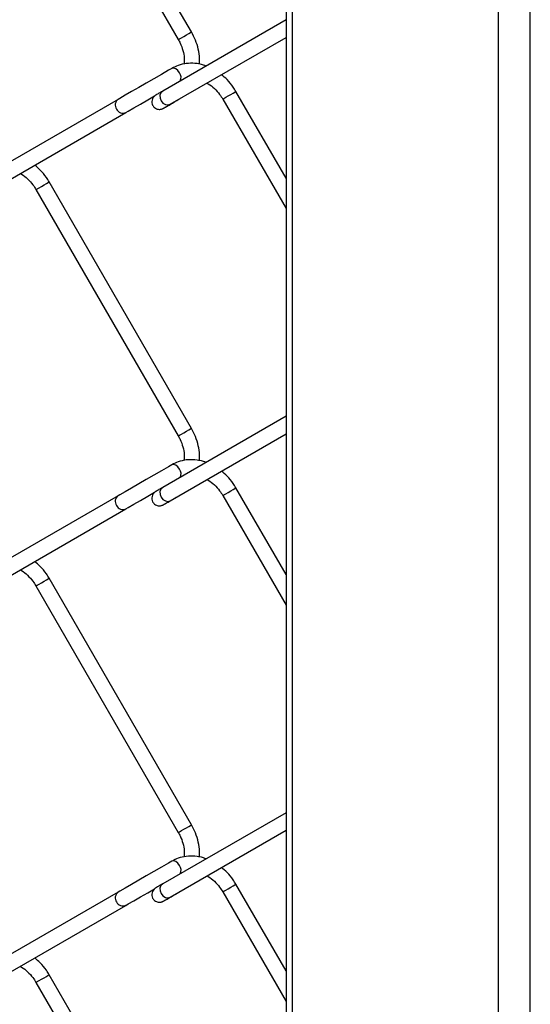
# Model space of a CAD drawing. Extents: x 0.2 to 16.8, y 0.2 to 10.8.
# Drawn here: x 0.8 to 0.9, y 7.1 to 7.5 of the extents above; entities that cross this region are included whole.
import ezdxf

# ---------------------------------------------------------------- set-up
doc = ezdxf.new("R2010")
doc.units = 0
doc.header["$MEASUREMENT"] = 0
doc.linetypes.add('SLD-SOLID', pattern=[0])
doc.layers.get('0').update_dxf_attribs({"linetype": 'CONTINUOUS'})

msp = doc.modelspace()

# ---------------------------------------------------------------- linework, layer by layer
at = {"color": 7, "linetype": 'SLD-SOLID'}
for p, q in [((0.9392518383226857, 6.554582235142746), (0.9392518383226857, 7.841856660946669)), ((0.9498571126350486, 6.554582235142746), (0.9498571126350486, 7.830299754453039)), ((0.8681211198720847, 7.639820465362231), (0.8681211198720847, 6.597438354668371)), ((0.8703175443797538, 6.594377219237218), (0.8703175443797538, 7.640016214212035)), ((0.7844602296631609, 7.553225177464419), (0.8320792801987462, 7.470746579788026)), ((0.8364918844620606, 7.473294192262551), (0.7888728409105215, 7.555772803907036)), ((0.8681211198720847, 7.477321444787005), (0.8268476742854979, 7.453487045838302)), ((0.8293957058028013, 7.44907466506447), (0.8681211198720847, 7.471437637201697)), ((0.8119667214296303, 7.450738181085486), (0.764347670894045, 7.423239336849718)), ((0.8325232560222806, 7.450880767374825), (0.8324819523724397, 7.450854954339686)), ((0.8469602330546138, 7.450816514148829), (0.8681211198720847, 7.414164797870043)), ((0.8681211198720847, 7.424355247768144), (0.8513728373179279, 7.453364126623354)), ((0.7668957093953946, 7.418826984012071), (0.8145147529469338, 7.446325800311653)), ((0.8364918844620606, 7.340625751526366), (0.7888728409105215, 7.423104349202759)), ((0.7844602296631609, 7.420556736728233), (0.8320792801987462, 7.338078139051841)), ((0.8681211198720847, 7.34465300405082), (0.8268476742854979, 7.320818605102117)), ((0.8293957058028013, 7.316406224328285), (0.8681211198720847, 7.338769196465512)), ((0.8681211198720847, 7.291686807031959), (0.8513728373179279, 7.320695685887169)), ((0.8119667214296303, 7.3180697403493), (0.764347670894045, 7.290570896113534)), ((0.8325232560222806, 7.31821232663864), (0.8324819523724397, 7.318186513603501)), ((0.8469602330546138, 7.318148073412645), (0.8681211198720847, 7.281496357133858)), ((0.7668957093953946, 7.286158515339702), (0.8145147529469338, 7.313657359575468)), ((0.8364918844620606, 7.207957310790182), (0.7888728409105215, 7.290435908466574)), ((0.7844602296631609, 7.287888323928233), (0.8320792801987462, 7.205409698315656)), ((0.8681211198720847, 7.211984535378451), (0.8268476742854979, 7.188150164365932)), ((0.8293957058028013, 7.183737811528284), (0.8681211198720847, 7.206100783665513)), ((0.8681211198720847, 7.159018366295775), (0.8513728373179279, 7.188027245150984)), ((0.8119667214296303, 7.185401299613115), (0.764347670894045, 7.157902483313534)), ((0.8325232560222806, 7.185543885902455), (0.8324819523724397, 7.185518072867316)), ((0.8469602330546138, 7.18547963267646), (0.8681211198720847, 7.148827916397673)), ((0.7668957093953946, 7.153490074603517), (0.8145147529469338, 7.180988946775469)), ((0.8364918844620606, 7.075288870053996), (0.7888728409105215, 7.157767495666573)), ((0.7844602296631609, 7.155219883192048), (0.8320792801987462, 7.072741257579471))]:
    msp.add_line(p, q, dxfattribs=at)
at = {"color": 7, "linetype": 'SLD-SOLID', "flags": 128}
for points in [[(0.8320792836907694, 7.470746579788026), (0.8321338046482402, 7.47077809180495), (0.8324841453629792, 7.470980433594463), (0.8331087356079768, 7.471341089745593), (0.8339124910848297, 7.47180516565439), (0.8347730478102716, 7.472302010708445), (0.8355593920596891, 7.472755973718193)], [(0.8355593920596891, 7.472755973718193), (0.8361518102953882, 7.473097940561413), (0.8364601105434013, 7.47327586612505), (0.8364918844620606, 7.473294192262551)], [(0.8299299294726736, 7.461109517782855), (0.8287927032449287, 7.460452989494111), (0.8264390272601915, 7.459094173445238), (0.82392547597949, 7.457643028304228), (0.821354770755861, 7.45615883465611), (0.8188292173915865, 7.45470067753261), (0.8164493128209551, 7.45332655245424), (0.8143097572198238, 7.452091158471648), (0.8124956861126359, 7.451043635334629), (0.8119667214296303, 7.450738181085486)], [(0.8324774476625737, 7.459638733503639), (0.8318930156838231, 7.460427064714231), (0.8312036379332881, 7.460983385906609), (0.8305142566907298, 7.4612229945672), (0.8299298282040023, 7.4611094339743), (0.8299295034458491, 7.461109266357188)], [(0.8145147529469338, 7.446325800311653), (0.8153474957079707, 7.446806665867763), (0.8172242137105039, 7.447890366364637), (0.8194139287321894, 7.449154702235112), (0.8218274475176811, 7.450548242962207), (0.8241626087956669, 7.451896471196882)], [(0.8268476742854979, 7.453487045838302), (0.8262554620791648, 7.452921254279135), (0.8259471618311517, 7.452105601479405), (0.8259699123619865, 7.45116437552713), (0.8263202530767253, 7.450240916988652), (0.826944843321723, 7.449475744875605), (0.827748598798576, 7.448985408952706), (0.8286091555240179, 7.448844526770666), (0.8293957058028013, 7.44907466506447), (0.8293954997734353, 7.449074553319728)], [(0.84696024003866, 7.450816514148829), (0.8470147575041078, 7.450848054101937), (0.8473650947268235, 7.451050367955267), (0.8479896884638443, 7.451411052042582), (0.8487934439406972, 7.451875127951378), (0.8496540006661392, 7.452371945069248), (0.8504403449155566, 7.452825908078996)], [(0.8504403449155566, 7.452825908078996), (0.8510327614052441, 7.453167902858402), (0.8513410633992687, 7.453345828422038), (0.8513728373179279, 7.453364126623354)], [(0.7844602366472073, 7.420556736728233), (0.7845147541126548, 7.420588276681341), (0.7848650948273939, 7.42079059053467), (0.7854896850723914, 7.421151274621985), (0.7862934440412676, 7.421615350530782), (0.7871539972746863, 7.422112167648651), (0.787940345016127, 7.4225661306584)], [(0.787940345016127, 7.4225661306584), (0.7885327597598029, 7.422908125437806), (0.788841063499839, 7.423086051001443), (0.7888728409105215, 7.423104349202759)], [(0.8320792836907694, 7.338078139051841), (0.8321338046482402, 7.338109651068764), (0.8324841453629792, 7.338311992858279), (0.8331087356079768, 7.338672649009408), (0.8339124910848297, 7.339136724918205), (0.8347730478102716, 7.33963356997226), (0.8355593920596891, 7.340087532982008)], [(0.8355593920596891, 7.340087532982008), (0.8361518102953882, 7.340429499825229), (0.8364601105434013, 7.340607425388866), (0.8364918844620606, 7.340625751526366)], [(0.8299299294726736, 7.32844107704667), (0.8287927032449287, 7.327784548757926), (0.8264390272601915, 7.326425732709053), (0.82392547597949, 7.324974587568044), (0.821354770755861, 7.323490393919925), (0.8188292173915865, 7.322032236796426), (0.8164493128209551, 7.320658111718055), (0.8143097572198238, 7.319422717735463), (0.8124956861126359, 7.318375194598445), (0.8119667214296303, 7.3180697403493)], [(0.8324774476625737, 7.326970292767454), (0.8318930156838231, 7.327758623978045), (0.8312036379332881, 7.328314945170423), (0.8305142566907298, 7.328554553831015), (0.8299298282040023, 7.328440993238114), (0.8299295034458491, 7.328440825621003)], [(0.8145147529469338, 7.313657359575468), (0.8153474957079707, 7.314138253067765), (0.8172242137105039, 7.315221925628451), (0.8194139287321894, 7.316486261498927), (0.8218274475176811, 7.317879802226022), (0.8241626087956669, 7.319228030460698)], [(0.8268476742854979, 7.320818605102117), (0.8262554620791648, 7.320252813542951), (0.8259471618311517, 7.31943716074322), (0.8259699123619865, 7.318495934790945), (0.8263202530767253, 7.317572476252468), (0.826944843321723, 7.31680730413942), (0.827748598798576, 7.316316968216521), (0.8286091555240179, 7.31617608603448), (0.8293957058028013, 7.316406224328285), (0.8293954997734353, 7.316406112583544)], [(0.84696024003866, 7.318148073412645), (0.8470147575041078, 7.318179613365752), (0.8473650947268235, 7.318381927219082), (0.8479896884638443, 7.318742611306397), (0.8487934439406972, 7.319206687215194), (0.8496540006661392, 7.319703504333063), (0.8504403449155566, 7.320157467342811)], [(0.8504403449155566, 7.320157467342811), (0.8510327614052441, 7.320499462122217), (0.8513410633992687, 7.320677387685853), (0.8513728373179279, 7.320695685887169)], [(0.7844602366472073, 7.287888323928233), (0.7845147541126548, 7.287919835945156), (0.7848650948273939, 7.288122149798485), (0.7854896850723914, 7.288482805949616), (0.7862934440412676, 7.288946909794597), (0.7871539972746863, 7.289443726912467), (0.787940345016127, 7.289897689922215)], [(0.787940345016127, 7.289897689922215), (0.7885327597598029, 7.290239684701621), (0.788841063499839, 7.290417610265258), (0.7888728409105215, 7.290435908466574)], [(0.8320792836907694, 7.205409698315656), (0.8321338046482402, 7.205441210332579), (0.8324841453629792, 7.205643524185908), (0.8331087356079768, 7.206004236209409), (0.8339124910848297, 7.206468312118205), (0.8347730478102716, 7.206965129236075), (0.8355593920596891, 7.207419092245824)], [(0.8355593920596891, 7.207419092245824), (0.8361518102953882, 7.207761087025229), (0.8364601105434013, 7.207938984652681), (0.8364918844620606, 7.207957310790182)], [(0.8299299294726736, 7.195772608374301), (0.8287927032449287, 7.195116108021741), (0.8264390272601915, 7.193757291972868), (0.82392547597949, 7.192306174768043), (0.821354770755861, 7.190821981119925), (0.8188292173915865, 7.189363768124055), (0.8164493128209551, 7.187989643045684), (0.8143097572198238, 7.186754249063092), (0.8124956861126359, 7.185706753862259), (0.8119667214296303, 7.185401299613115)], [(0.8324774476625737, 7.194301879967455), (0.8318930156838231, 7.195090183241861), (0.8312036379332881, 7.195646504434238), (0.8305142566907298, 7.195886141031015), (0.8299298282040023, 7.195772552501929), (0.8299295034458491, 7.195772384884818)], [(0.8268476742854979, 7.188150164365932), (0.8262554620791648, 7.187584344870581), (0.8259471618311517, 7.186768720007035), (0.8259699123619865, 7.18582749405476), (0.8263202530767253, 7.184904035516283), (0.826944843321723, 7.184138863403235), (0.827748598798576, 7.183648527480337), (0.8286091555240179, 7.18350767323448), (0.8293957058028013, 7.183737811528284), (0.8293954997734353, 7.183737699783544)], [(0.84696024003866, 7.18547963267646), (0.8470147575041078, 7.185511144693383), (0.8473650947268235, 7.185713514419081), (0.8479896884638443, 7.186074170570212), (0.8487934439406972, 7.186538246479008), (0.8496540006661392, 7.187035063596878), (0.8504403449155566, 7.187489026606626)], [(0.8504403449155566, 7.187489026606626), (0.8510327614052441, 7.187831021386033), (0.8513410633992687, 7.188008919013484), (0.8513728373179279, 7.188027245150984)], [(0.8145147529469338, 7.180988946775469), (0.8153474957079707, 7.181469784395394), (0.8172242137105039, 7.182553484892266), (0.8194139287321894, 7.183817820762742), (0.8218274475176811, 7.185211333553651), (0.8241626087956669, 7.186559589724513)], [(0.787940345016127, 7.157229277122216), (0.7885327597598029, 7.15757121602925), (0.788841063499839, 7.157749169529072), (0.7888728409105215, 7.157767495666573)], [(0.7844602366472073, 7.155219883192048), (0.7845147541126548, 7.155251395208971), (0.7848650948273939, 7.1554537090623), (0.7854896850723914, 7.155814365213431), (0.7862934440412676, 7.156278441122227), (0.7871539972746863, 7.156775314112467), (0.787940345016127, 7.157229277122216)]]:
    msp.add_lwpolyline(points, dxfattribs=at)
at = {"color": 7, "linetype": 'SLD-SOLID'}
for centre, radius, start, end in [((0.8305703978929184, 7.458104655300012), 0.002447495609553949, 329.1755219923906, 38.81406309320375), ((0.8132452390900625, 7.448864497080469), 0.002268263664317335, 124.2905635497269, 217.2334524466393), ((0.8135526260968181, 7.448428145561028), 0.002311366905420042, 203.8908486629398, 294.7634245883121), ((0.8305703978929163, 7.325436214563826), 0.00244749560955615, 329.1755219924338, 38.814063093189), ((0.813245239090063, 7.316196056344284), 0.002268263664317539, 124.2905635497488, 217.2334524466504), ((0.8135526260968525, 7.315759704824933), 0.00231136690548789, 203.8908486646476, 294.7634245865967), ((0.8305704271730385, 7.192767803808619), 0.002447471513341093, 329.1751296524039, 38.81445543320058), ((0.8132452390931313, 7.183527615607601), 0.002268263666458983, 124.2905636066666, 217.2334523897341), ((0.8135526488155049, 7.1830912738705), 0.002311391639141379, 203.8908422861994, 294.7625215794822)]:
    msp.add_arc(centre, radius, start, end, dxfattribs=at)
for points, knots in [([(0.8320792801987462, 7.470746579788026), (0.8322921641200254, 7.470355414002185), (0.8329268695561556, 7.469189167865748), (0.8336633193079318, 7.467123906249024), (0.8341381891609956, 7.464741772951469), (0.8340652590819159, 7.463213471469839), (0.834033248737446, 7.462542672020586)], [0, 0, 0, 0, 0.1560053285114307, 0.4651240426073898, 0.7652331677024562, 1, 1, 1, 1]), ([(0.839109065021818, 7.46247643532544), (0.8391487828144831, 7.463119144303721), (0.8392528286409037, 7.464802802490793), (0.8388107555242339, 7.467534896050243), (0.8379312245949746, 7.470543234470401), (0.8369646438908407, 7.472390624575752), (0.8364918844620606, 7.473294192262551)], [0, 0, 0, 0, 0.1707535848199446, 0.4473108059320271, 0.7296769668967962, 1, 1, 1, 1]), ([(0.8413704817548819, 7.46187360038468), (0.8410896141370103, 7.461991147168145), (0.8399005511349272, 7.462488785636731), (0.837651774736905, 7.462832119794727), (0.8347797420340511, 7.462815005540665), (0.8321492655464355, 7.46223227352366), (0.8306240267371928, 7.461460659593971), (0.8299299294726736, 7.461109517782855)], [0, 0, 0, 0, 0.07705456104358786, 0.3262132116654036, 0.5679879365550212, 0.8034023330252601, 0.9999999999999999, 0.9999999999999999, 0.9999999999999999, 0.9999999999999999]), ([(0.8513728373179279, 7.453364126623354), (0.851063912957986, 7.453866525535912), (0.8501935114872144, 7.455282045996929), (0.8486249151182673, 7.457234468002114), (0.84716759880217, 7.458446886026604), (0.8465357008159893, 7.458972595167181)], [0, 0, 0, 0, 0.2375903366585924, 0.6694162237885649, 1, 1, 1, 1]), ([(0.8416694408409635, 7.456162466360188), (0.8418170981367225, 7.456091018063847), (0.8427378723084616, 7.455645474580565), (0.8441989613510427, 7.454378686751585), (0.8458229114315208, 7.452641763820852), (0.8466256539260181, 7.451353469071988), (0.8469602330546138, 7.450816514148829)], [0, 0, 0, 0, 0.06460745974222346, 0.4028848010964912, 0.7511253181564321, 1, 1, 1, 1]), ([(0.8268476742854979, 7.453487045838302), (0.8266082770617095, 7.453348772460611), (0.8260266305776129, 7.453012819425294), (0.8252644861264554, 7.452573146390004), (0.8247121581774369, 7.452253213324738), (0.824495383663428, 7.452128545330482), (0.8244547648305145, 7.452104608540282), (0.8244367286323859, 7.452093819784363), (0.8244006355629426, 7.452071703855788), (0.824277943194656, 7.451993140067385), (0.8239912887114602, 7.451774671331677), (0.8235639585839256, 7.451292627881224), (0.823226334760148, 7.450520731807978), (0.823174577499247, 7.449598286608448), (0.8234531042070569, 7.448692177591075), (0.8240210277606395, 7.447980703109725), (0.8247061249247937, 7.447558604524048), (0.8253309024562111, 7.447380287393455), (0.8258692585618893, 7.447354065650178), (0.8263039894978799, 7.447416472663717), (0.8266263396141543, 7.447514481196293), (0.8268333396342723, 7.447603739091782), (0.826941067738813, 7.447658795711624), (0.8269834410689433, 7.44768195008047), (0.8269975277443726, 7.447689727927899), (0.8270067098750625, 7.447694912204056), (0.8270149369216924, 7.447699550957053), (0.827026180728948, 7.447705936271236), (0.8271625103250142, 7.447784460365924), (0.8275895996064747, 7.44803096416036), (0.8284577994008464, 7.448531924830633), (0.8297812568189376, 7.449295947751518), (0.8311722257075168, 7.450098833832484), (0.832116305434627, 7.450643847063867), (0.8324773429018792, 7.450852272465904)], [0, 0, 0, 0, 0.04880454883554881, 0.1185769566952094, 0.1553264573036832, 0.1614859027217375, 0.1627213992950585, 0.1636494603079936, 0.165196015766519, 0.1701938925279596, 0.1893651341720126, 0.2286536134809048, 0.2826084816712674, 0.3347515213566676, 0.3885125405552069, 0.4464106105411698, 0.4912921841460076, 0.5285021370944295, 0.5599312047427828, 0.5857462475193347, 0.6056497667190011, 0.6192333262400597, 0.6254867678085186, 0.6270008915446982, 0.6277575018066328, 0.6283273874029861, 0.6288623498384256, 0.6294248079237322, 0.6306100262219432, 0.6566357166573943, 0.7164774206873634, 0.8075604179647098, 0.9264067458478853, 1, 1, 1, 1]), ([(0.8270410136393267, 7.447714591887261), (0.8270408271128797, 7.447714478592051), (0.8270272572161724, 7.447706236306139), (0.827302922113, 7.447867906586856), (0.8274891706965012, 7.447971495963759), (0.8284385086619889, 7.448522804423611), (0.8290563815982417, 7.448879031725209), (0.8293957058028013, 7.44907466506447)], [0, 0, 0, 0, 0.0002373046672293553, 0.01726403882076512, 0.1704379313373348, 0.5444201023128087, 1, 1, 1, 1]), ([(0.7888728409105215, 7.423104349202759), (0.7885639220179596, 7.423606754517119), (0.7876935356686003, 7.42502229347571), (0.7861224211344817, 7.426977408970476), (0.7846621934640918, 7.428192105128399), (0.7840274283137127, 7.428720137027111)], [0, 0, 0, 0, 0.2372386083203578, 0.6684254385046042, 1, 1, 1, 1]), ([(0.779158249007332, 7.42590830411282), (0.7793096918740805, 7.425835077815755), (0.7802343772133747, 7.425387970039734), (0.7816990855952689, 7.424119122328605), (0.7833228868382505, 7.422381949159957), (0.7841256441760611, 7.421093680890674), (0.7844602296631609, 7.420556736728233)], [0, 0, 0, 0, 0.06614424586517355, 0.4038659313798706, 0.7515341207967036, 1, 1, 1, 1]), ([(0.839109065021818, 7.329807994589256), (0.8391487828144831, 7.330450703567536), (0.8392528286409037, 7.332134361754608), (0.8388107555242339, 7.334866455314058), (0.8379312245949746, 7.337874793734216), (0.8369646438908407, 7.339722183839567), (0.8364918844620606, 7.340625751526366)], [0, 0, 0, 0, 0.1707535848199425, 0.4473108059320294, 0.7296769668968001, 1, 1, 1, 1]), ([(0.8320792801987462, 7.338078139051841), (0.8322921641200254, 7.337686973266001), (0.8329268695561556, 7.336520727129563), (0.8336633193079318, 7.334455465512839), (0.8341381891609956, 7.332073332215283), (0.8340652590819159, 7.330545030733654), (0.834033248737446, 7.329874231284402)], [0, 0, 0, 0, 0.1560053285114301, 0.4651240426073918, 0.7652331677024571, 1, 1, 1, 1]), ([(0.8413704817548819, 7.329205159648494), (0.8410896141370103, 7.329322706431959), (0.8399005511349272, 7.329820344900547), (0.837651774736905, 7.330163679058542), (0.8347797420340511, 7.33014656480448), (0.8321492655464355, 7.329563832787475), (0.8306240267371928, 7.328792218857786), (0.8299299294726736, 7.32844107704667)], [0, 0, 0, 0, 0.07705456104358695, 0.3262132116654036, 0.5679879365550218, 0.8034023330252611, 1, 1, 1, 1]), ([(0.8513728373179279, 7.320695685887169), (0.851063912957986, 7.321198084799727), (0.8501935114872144, 7.322613605260745), (0.8486249151182673, 7.32456602726593), (0.84716759880217, 7.325778445290418), (0.8465357008159893, 7.326304154430995)], [0, 0, 0, 0, 0.2375903366585888, 0.6694162237885617, 1, 1, 1, 1]), ([(0.8416694408409635, 7.323494025624003), (0.8418170981367225, 7.323422577327663), (0.8427378723084614, 7.32297703384438), (0.8441989613510428, 7.3217102460154), (0.8458229114315208, 7.319973323084668), (0.8466256539260181, 7.318685028335802), (0.8469602330546138, 7.318148073412645)], [0, 0, 0, 0, 0.06460745974222344, 0.4028848010964884, 0.7511253181564359, 1, 1, 1, 1]), ([(0.8268476742854979, 7.320818605102117), (0.8266082770617094, 7.320680331724426), (0.8260266305776129, 7.32034437868911), (0.8252644861264555, 7.319904705653818), (0.8247121581774368, 7.319584772588555), (0.824495383663428, 7.319460104594296), (0.8244547648305145, 7.319436167804096), (0.8244367286323859, 7.319425379048178), (0.8244006355629426, 7.319403263119604), (0.8242779431946559, 7.319324699331199), (0.8239912887114602, 7.319106230595492), (0.8235639585839256, 7.31862418714504), (0.823226334760148, 7.317852291071794), (0.8231745774992473, 7.316929845872263), (0.8234531042070569, 7.31602373685489), (0.8240210277606395, 7.31531226237354), (0.8247061249247937, 7.314890163787863), (0.8253309024562111, 7.31471184665727), (0.8258692585618893, 7.314685624913994), (0.8263039894978799, 7.314748031927532), (0.8266263396141543, 7.314846040460108), (0.8268333396342723, 7.314935298355597), (0.826941067738813, 7.31499035497544), (0.8269834410689433, 7.315013509344285), (0.8269975277443727, 7.315021287191714), (0.8270067098750625, 7.315026471467871), (0.8270149369216924, 7.315031110220868), (0.827026180728948, 7.315037495535051), (0.8271625103250141, 7.31511601962974), (0.8275895996064748, 7.315362523424174), (0.8284577994008463, 7.31586348409445), (0.8297812568189377, 7.316627507015334), (0.8311722257075168, 7.317430393096299), (0.832116305434627, 7.317975406327682), (0.8324773429018792, 7.318183831729719)], [0, 0, 0, 0, 0.04880454883554871, 0.1185769566952101, 0.1553264573036829, 0.1614859027217381, 0.1627213992950582, 0.1636494603079943, 0.1651960157665197, 0.1701938925279602, 0.1893651341720132, 0.2286536134809038, 0.2826084816712681, 0.3347515213566643, 0.3885125405552073, 0.4464106105411701, 0.4912921841460078, 0.5285021370944296, 0.5599312047427828, 0.5857462475193346, 0.6056497667190011, 0.6192333262400596, 0.6254867678085186, 0.6270008915446981, 0.6277575018066327, 0.628327387402988, 0.6288623498384275, 0.6294248079237321, 0.6306100262219431, 0.6566357166573942, 0.7164774206873632, 0.8075604179647093, 0.9264067458478846, 1, 1, 1, 1]), ([(0.8270410136393267, 7.315046151151076), (0.8270408271128797, 7.315046037855866), (0.8270272572161724, 7.315037795569954), (0.827302922113, 7.315199465850673), (0.8274891706965012, 7.315303055227571), (0.8284385086619889, 7.315854363687427), (0.8290563815982417, 7.316210590989025), (0.8293957058028013, 7.316406224328285)], [0, 0, 0, 0, 0.0002373046672293553, 0.01726403882076512, 0.1704379313373348, 0.5444201023128087, 1, 1, 1, 1]), ([(0.7888728409105215, 7.290435908466574), (0.7885639220179596, 7.290938313780934), (0.7876935356686003, 7.292353852739526), (0.7861224211344817, 7.294308968234292), (0.7846621934640918, 7.295523664392214), (0.7840274283137126, 7.296051696290926)], [0, 0, 0, 0, 0.2372386083203519, 0.6684254385046017, 1, 1, 1, 1]), ([(0.779158249007332, 7.293239863376635), (0.7793096918665624, 7.293166637074667), (0.7802343771599527, 7.292719529268707), (0.781699087021115, 7.291450682522369), (0.7833228768940305, 7.289713511093361), (0.7841256429455377, 7.288425257937805), (0.7844602296631609, 7.287888323928233)], [0, 0, 0, 0, 0.06614444810761975, 0.4038671662391161, 0.7515364186851606, 1, 1, 1, 1]), ([(0.839109065021818, 7.197139581789256), (0.8391487824612288, 7.197782281443485), (0.8392528282938709, 7.199465930280247), (0.8388107551491084, 7.202198014576989), (0.8379312246848781, 7.205206352998244), (0.83696464392037, 7.207053743103452), (0.8364918844620606, 7.207957310790182)], [0, 0, 0, 0, 0.1707515341819576, 0.4473094391905706, 0.7296762984167563, 1, 1, 1, 1]), ([(0.8320792801987462, 7.205409698315656), (0.8322921636353162, 7.20501852295159), (0.8329268598006928, 7.203852262637673), (0.8336633213578712, 7.201786998026227), (0.8341381877202568, 7.199404872568715), (0.8340652584688842, 7.197876580592117), (0.834033248737446, 7.197205790548217)], [0, 0, 0, 0, 0.1560082805191771, 0.4651271090318639, 0.765236345208866, 1, 1, 1, 1]), ([(0.8413704817548819, 7.19653671891231), (0.8410896146766638, 7.196654276687657), (0.839900565792622, 7.197151956737855), (0.8376517682703384, 7.197495216254957), (0.8347797389964093, 7.197478138886857), (0.8321492688987785, 7.196895356638531), (0.8306240271956634, 7.196123747548653), (0.8299299294726736, 7.195772608374301)], [0, 0, 0, 0, 0.07705535524788514, 0.3262133274863359, 0.567987819089616, 0.8034025227206472, 1, 1, 1, 1]), ([(0.8513728373179279, 7.188027245150984), (0.8510639120952591, 7.188529643300121), (0.8501935044249055, 7.189945167739345), (0.8486249333008116, 7.191897613804), (0.8471676007520689, 7.19311001575651), (0.8465357008159893, 7.19363571369481)], [0, 0, 0, 0, 0.237590237488744, 0.669418842931207, 1, 1, 1, 1]), ([(0.8416694408409635, 7.190825556951632), (0.8418170980453755, 7.190754108539567), (0.8427378665131178, 7.190308566819052), (0.8441989714161835, 7.189041809034915), (0.8458229103781878, 7.187304880994024), (0.846625653616147, 7.186016587201161), (0.8469602330546138, 7.18547963267646)], [0, 0, 0, 0, 0.06460760488604768, 0.4028834596479332, 0.7511247590472602, 1, 1, 1, 1]), ([(0.8268476742854979, 7.188150164365932), (0.8266082751209564, 7.188011903647396), (0.8260266141234789, 7.187675975710433), (0.8252644956758772, 7.187236257917768), (0.8247121553227307, 7.186916336523001), (0.8244953847204544, 7.186791662132038), (0.824454764202399, 7.186767728093527), (0.8244367350504821, 7.186756937130482), (0.8244006095421759, 7.186734873843621), (0.8242780004472834, 7.186656187376019), (0.8239912332191609, 7.186437892796418), (0.82356398316568, 7.185955735933171), (0.8232263257196409, 7.18518388144562), (0.8231745732283843, 7.184261417096566), (0.8234531206913868, 7.183355319686594), (0.8240210070682996, 7.182643811102926), (0.8247061389900538, 7.182221767247179), (0.8253308982552684, 7.18204339466193), (0.8258692551469928, 7.182017193371853), (0.8263040003659051, 7.18207957061974), (0.8266263127938486, 7.182177649243385), (0.826833395051598, 7.182266764344265), (0.8269410135018839, 7.182322022660344), (0.8269834669112515, 7.182345040569738), (0.8269975014375018, 7.182352893601958), (0.8270067252722628, 7.182357993852269), (0.8270149421025871, 7.182362641840084), (0.8270261741326489, 7.182369066417845), (0.8271624504045398, 7.18244768234109), (0.8275896902297574, 7.182693926059279), (0.8284577382350706, 7.183195130492292), (0.8297812958034743, 7.183958989517931), (0.8311722148419086, 7.184761961857357), (0.8321163035441894, 7.185306968862609), (0.8324773429018791, 7.185515390993534)], [0, 0, 0, 0, 0.04880372941838563, 0.1185769632425073, 0.1553264658536416, 0.1614859116073555, 0.1627214082480038, 0.1636494693115145, 0.1651951675424454, 0.1701939320626771, 0.1893641786344935, 0.2286526600844071, 0.2826075312150383, 0.3347522150230411, 0.3885116660783675, 0.4464110243210387, 0.4912917371463636, 0.5285021435201457, 0.5599312128812237, 0.5857462570645646, 0.6056497773488719, 0.6192333376101656, 0.6254875285915966, 0.6270008660125144, 0.6277582741657961, 0.6283265547528187, 0.6288615172174109, 0.6294247891197353, 0.6306108268814474, 0.6566348762254365, 0.716477405195114, 0.8075595856365984, 0.9264067418374251, 1, 1, 1, 1]), ([(0.8270410136393267, 7.182377710414892), (0.8270408271117008, 7.18237759711996), (0.8270272611724797, 7.182369357310189), (0.8273029879110616, 7.182530911627873), (0.8274890921589222, 7.182634734477685), (0.8284385464367594, 7.183185870270226), (0.8290563938763216, 7.183542148968611), (0.8293957058028013, 7.183737811528284)], [0, 0, 0, 0, 0.000237303450086286, 0.01725880637747162, 0.1704370509604894, 0.5444173037696973, 1, 1, 1, 1]), ([(0.7888728409105215, 7.157767495666573), (0.7885639224947641, 7.158269901308535), (0.7876935412575365, 7.15968543506093), (0.7861224213495779, 7.161640530466317), (0.784662193339267, 7.162855205241662), (0.7840274283137127, 7.163383227618557)], [0, 0, 0, 0, 0.2372398827144732, 0.6684261348763514, 1, 1, 1, 1]), ([(0.779158249007332, 7.160571394704264), (0.779309692311442, 7.1604981784796), (0.7802344046637042, 7.160051120435473), (0.7816990471710442, 7.158782194092502), (0.7833229035265297, 7.157045094009357), (0.7841256469254332, 7.155756830346006), (0.7844602296631609, 7.155219883192048)], [0, 0, 0, 0, 0.06614292387878241, 0.4038684911483884, 0.7515329150638658, 1, 1, 1, 1])]:
    msp.add_open_spline(points, degree=3, knots=knots, dxfattribs=at)

doc.saveas('drawing.dxf')
